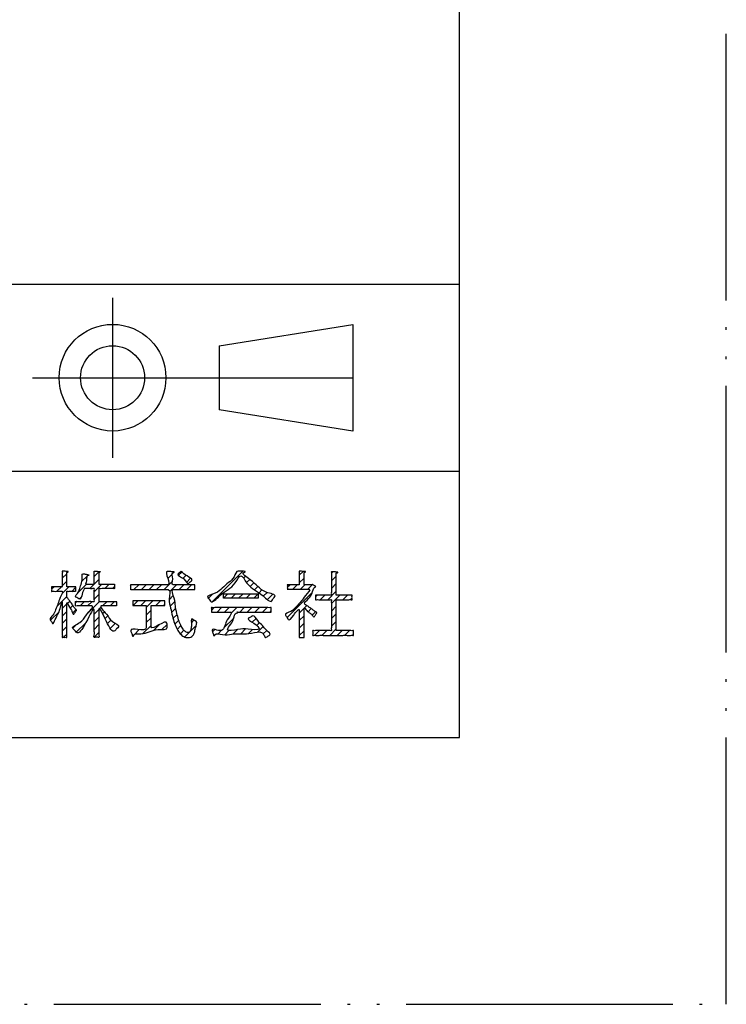
# Model space of a CAD drawing. Units: millimetres. Extents: x 0 to 210, y 0 to 297.
# Drawn here: x 184 to 210, y 0 to 37 of the extents above; entities that cross this region are included whole.
import ezdxf

# ---------------------------------------------------------------- set-up
doc = ezdxf.new("R2010")
doc.units = ezdxf.units.MM
doc.linetypes.add('DOT_CENTER', pattern=[14, 12, -1, 0, -1])
doc.linetypes.add('PHANTOM', pattern=[13, 10, -1, 0, -1, 0, -1])
doc.layers.add('1', color=7, linetype='Continuous')
doc.layers.add('_U_30EC_U_30A4_U_30E4_U_30FC_1', color=7, linetype='Continuous')
pattern_1 = [(45, (0, 0), (-0.28284271, 0), [])]

# ---------------------------------------------------------------- blocks, each defined once
blk = doc.blocks.new('開示A4')
at = {"layer": '1', "linetype": 'Continuous'}
h = blk.add_hatch(dxfattribs=at)
h.set_pattern_fill('CUSTOM9', color=2, scale=0.1, angle=45, pattern_type=2)
h.set_pattern_definition(pattern_1)
edge = h.paths.add_edge_path()
edge.add_spline(control_points=[(185.287, 15.269), (185.309, 15.241), (185.36, 15.176), (185.435, 15.069), (185.525, 14.954), (185.571, 14.854), (185.666, 14.784), (185.62, 14.738), (185.595, 14.697), (185.565, 14.661), (185.519, 14.586), (185.471, 14.808), (185.397, 14.845), (185.284, 15.116), (185.289, 15.001), (185.287, 14.928), (185.288, 14.806), (185.287, 14.659), (185.288, 14.493), (185.287, 14.322), (185.288, 14.156), (185.286, 14.009), (185.291, 13.885), (185.28, 13.817), (185.296, 13.755), (185.246, 13.767), (185.202, 13.759), (185.158, 13.768), (185.109, 13.755), (185.122, 13.81), (185.113, 13.869), (185.118, 13.979), (185.116, 14.11), (185.116, 14.262), (185.116, 14.422), (185.116, 14.582), (185.116, 14.734), (185.116, 14.866), (185.116, 14.973), (185.116, 15.038), (185.118, 15.166), (185.032, 14.791), (184.956, 14.639), (184.866, 14.478), (184.764, 14.205), (184.719, 14.367), (184.61, 14.456), (184.8, 14.605), (184.857, 14.797), (184.972, 15.029), (184.994, 15.218), (185.177, 15.495), (185.054, 15.487), (184.993, 15.489), (184.908, 15.489), (184.82, 15.485), (184.766, 15.494), (184.71, 15.48), (184.722, 15.529), (184.714, 15.573), (184.723, 15.615), (184.71, 15.663), (184.756, 15.653), (184.801, 15.659), (184.878, 15.656), (184.956, 15.658), (185.032, 15.655), (185.078, 15.661), (185.123, 15.651), (185.111, 15.702), (185.119, 15.755), (185.115, 15.849), (185.116, 15.951), (185.117, 16.054), (185.113, 16.147), (185.122, 16.2), (185.109, 16.252), (185.154, 16.239), (185.196, 16.241), (185.26, 16.236), (185.299, 16.228), (185.348, 16.235), (185.323, 16.196), (185.282, 16.206), (185.291, 16.155), (185.286, 16.104), (185.288, 16.02), (185.287, 15.926), (185.288, 15.832), (185.285, 15.747), (185.292, 15.697), (185.281, 15.65), (185.33, 15.662), (185.379, 15.654), (185.457, 15.657), (185.535, 15.659), (185.585, 15.652), (185.634, 15.664), (185.622, 15.615), (185.631, 15.572), (185.622, 15.53), (185.634, 15.481), (185.585, 15.493), (185.535, 15.486), (185.457, 15.488), (185.379, 15.491), (185.33, 15.483), (185.281, 15.495), (185.292, 15.451), (185.286, 15.409), (185.288, 15.349), (185.287, 15.302), (185.287, 15.277), (185.287, 15.269)], knot_values=[0, 0, 0, 0, 0.105471, 0.24661, 0.396591, 0.528553, 0.615625, 0.643143, 0.703685, 0.764227, 0.791746, 0.92874, 1.106573, 1.287545, 1.317578, 1.399928, 1.522968, 1.675073, 1.844617, 2.019973, 2.189517, 2.341621, 2.464662, 2.547011, 2.577045, 2.603798, 2.662655, 2.721512, 2.748265, 2.774215, 2.845959, 2.954339, 3.090194, 3.244368, 3.4077, 3.571032, 3.725205, 3.861061, 3.96944, 4.041184, 4.067134, 4.311887, 4.547897, 4.764747, 4.95275, 5.045773, 5.137862, 5.330543, 5.553448, 5.795084, 6.043293, 6.285762, 6.313903, 6.384256, 6.475715, 6.567174, 6.637527, 6.665668, 6.692019, 6.749991, 6.807963, 6.834313, 6.856393, 6.913335, 6.991195, 7.076027, 7.153887, 7.210829, 7.232908, 7.258199, 7.324876, 7.419142, 7.527204, 7.635266, 7.729533, 7.796209, 7.8215, 7.844653, 7.899863, 7.965759, 8.020969, 8.044122, 8.069357, 8.109134, 8.132238, 8.193148, 8.279262, 8.377978, 8.476693, 8.562807, 8.623717, 8.646821, 8.671989, 8.734909, 8.816706, 8.898502, 8.961423, 8.986591, 9.012942, 9.070913, 9.128885, 9.155236, 9.180404, 9.243325, 9.325121, 9.406918, 9.469838, 9.495006, 9.517811, 9.572192, 9.637098, 9.691479, 9.714284, 9.714284, 9.714284, 9.714284], degree=3, periodic=0)
h = blk.add_hatch(dxfattribs=at)
h.set_pattern_fill('CUSTOM1', color=2, scale=0.1, angle=45, pattern_type=2)
h.set_pattern_definition(pattern_1)
edge = h.paths.add_edge_path()
edge.add_spline(control_points=[(185.938, 15.59), (185.911, 15.531), (185.86, 15.417), (185.813, 15.144), (185.704, 15.244), (185.551, 15.271), (185.769, 15.485), (185.784, 15.703), (185.891, 15.885), (185.831, 16.169), (185.933, 16.141), (185.978, 16.132), (186.038, 16.121), (186.076, 16.108), (186.125, 16.108), (186.093, 16.073), (186.017, 16.084), (186.043, 15.899), (186.006, 15.807), (185.986, 15.758)], knot_values=[0, 0, 0, 0, 0.221108, 0.427322, 0.508017, 0.591484, 0.814327, 1.054651, 1.295453, 1.518109, 1.540864, 1.595126, 1.659891, 1.714153, 1.736908, 1.764951, 1.801562, 1.953914, 2.126104, 2.126104, 2.126104, 2.126104], degree=3, periodic=0)
edge.add_spline(control_points=[(185.986, 15.758), (185.994, 15.758), (186.022, 15.758), (186.077, 15.758), (186.148, 15.759), (186.224, 15.756), (186.271, 15.763), (186.32, 15.752), (186.306, 15.805), (186.315, 15.86), (186.311, 15.954), (186.313, 16.05), (186.309, 16.144), (186.318, 16.198), (186.305, 16.252), (186.351, 16.238), (186.394, 16.241), (186.461, 16.236), (186.501, 16.228), (186.553, 16.235), (186.525, 16.193), (186.48, 16.203), (186.494, 16.138), (186.486, 16.074), (186.49, 15.975), (186.485, 15.876), (186.495, 15.813), (186.48, 15.75), (186.545, 15.765), (186.612, 15.755), (186.724, 15.76), (186.839, 15.757), (186.952, 15.762), (187.018, 15.751), (187.082, 15.767), (187.07, 15.718), (187.078, 15.674), (187.07, 15.631), (187.082, 15.581), (187.018, 15.597), (186.952, 15.586), (186.839, 15.591), (186.724, 15.588), (186.611, 15.594), (186.546, 15.583), (186.482, 15.599), (186.494, 15.544), (186.486, 15.489), (186.489, 15.396), (186.489, 15.302), (186.486, 15.21), (186.494, 15.154), (186.482, 15.101), (186.539, 15.115), (186.599, 15.105), (186.705, 15.109), (186.82, 15.108), (186.936, 15.107), (187.041, 15.112), (187.102, 15.102), (187.159, 15.116), (187.148, 15.067), (187.154, 15.026), (187.152, 14.977), (187.152, 14.949), (187.152, 14.94)], knot_values=[0, 0, 0, 0, 0.024173, 0.084606, 0.163169, 0.241731, 0.302164, 0.326337, 0.353312, 0.422878, 0.518, 0.62164, 0.716761, 0.786328, 0.813303, 0.837294, 0.894505, 0.96279, 1.020001, 1.043992, 1.071934, 1.113122, 1.145225, 1.225484, 1.32982, 1.434156, 1.514415, 1.546518, 1.578975, 1.662679, 1.777131, 1.901833, 2.016286, 2.09999, 2.132447, 2.158782, 2.216721, 2.274659, 2.300995, 2.333452, 2.417156, 2.531608, 2.65631, 2.770763, 2.854467, 2.886924, 2.913598, 2.98239, 3.076452, 3.178937, 3.272999, 3.341791, 3.368465, 3.396976, 3.472141, 3.578408, 3.700227, 3.822046, 3.928313, 4.003478, 4.031988, 4.058324, 4.116263, 4.174201, 4.200537, 4.200537, 4.200537, 4.200537], degree=3, periodic=0)
edge.add_spline(control_points=[(187.152, 14.94), (187.132, 14.94), (187.065, 14.94), (186.941, 14.939), (186.786, 14.941), (186.67, 14.937), (186.455, 14.952), (186.852, 14.592), (186.895, 14.375), (187.319, 14.193), (187.144, 14.09), (187.019, 13.878), (186.767, 14.348), (186.48, 14.995), (186.491, 14.688), (186.488, 14.523), (186.486, 14.289), (186.498, 14.045), (186.469, 13.899), (186.511, 13.751), (186.424, 13.767), (186.377, 13.767), (186.29, 13.751), (186.331, 13.895), (186.303, 14.039), (186.315, 14.277), (186.312, 14.505), (186.31, 14.667), (186.321, 14.982), (186.013, 14.292), (185.706, 13.815), (185.585, 14.037), (185.407, 14.15), (185.885, 14.325), (185.935, 14.561), (186.358, 14.953), (186.128, 14.937), (186.005, 14.943), (185.833, 14.933), (185.721, 14.954), (185.603, 14.921), (185.618, 15.002), (185.618, 15.046), (185.603, 15.13), (185.737, 15.091), (185.862, 15.117), (186.063, 15.101), (186.192, 15.122), (186.333, 15.089), (186.298, 15.227), (186.322, 15.35), (186.297, 15.47), (186.333, 15.605), (186.221, 15.581), (186.128, 15.593), (186.019, 15.59), (185.957, 15.59), (185.938, 15.59)], knot_values=[0, 0, 0, 0, 0.059825, 0.202485, 0.372756, 0.515415, 0.57524, 0.933233, 1.290452, 1.602077, 1.699932, 1.79936, 2.27012, 2.804662, 2.882342, 3.076543, 3.329004, 3.581466, 3.775666, 3.853347, 3.899121, 3.984129, 4.029903, 4.105797, 4.295533, 4.542189, 4.788846, 4.978581, 5.054476, 5.621735, 6.130867, 6.22525, 6.318913, 6.66358, 7.047499, 7.435231, 7.498944, 7.650875, 7.832213, 7.984144, 8.047857, 8.091555, 8.172708, 8.216405, 8.289022, 8.462184, 8.668862, 8.842024, 8.914641, 8.989882, 9.155412, 9.320941, 9.396182, 9.454709, 9.583468, 9.712226, 9.770753, 9.770753, 9.770753, 9.770753], degree=3, periodic=0)
h = blk.add_hatch(dxfattribs=at)
h.set_pattern_fill('CUSTOM5', color=2, scale=0.1, angle=45, pattern_type=2)
h.set_pattern_definition(pattern_1)
edge = h.paths.add_edge_path()
edge.add_spline(control_points=[(191.974, 16.235), (191.968, 16.225), (191.955, 16.204), (191.795, 16.171), (192.232, 15.882), (192.435, 15.68), (192.682, 15.437), (193.183, 15.36), (193.013, 15.219), (192.938, 15.017), (192.613, 15.37), (192.328, 15.532), (192.034, 15.737), (191.808, 16.218), (191.599, 15.753), (191.321, 15.544), (191.037, 15.374), (190.708, 15.001), (190.628, 15.197), (190.476, 15.325), (190.908, 15.405), (191.096, 15.6), (191.347, 15.816), (191.571, 15.982), (191.626, 16.261), (191.749, 16.247), (191.806, 16.245), (191.876, 16.24), (191.933, 16.237), (191.964, 16.235), (191.974, 16.235)], knot_values=[0, 0, 0, 0, 0.033523, 0.071322, 0.427887, 0.811687, 1.19819, 1.56138, 1.659983, 1.759316, 2.13272, 2.525233, 2.910815, 3.265244, 3.592607, 3.964386, 4.359942, 4.758154, 4.843847, 4.93665, 5.256617, 5.581707, 5.899719, 6.198363, 6.466301, 6.493895, 6.559697, 6.638235, 6.704036, 6.731631, 6.731631, 6.731631, 6.731631], degree=3, periodic=0)
h = blk.add_hatch(dxfattribs=at)
h.set_pattern_fill('CUSTOM3', color=2, scale=0.1, angle=45, pattern_type=2)
h.set_pattern_definition(pattern_1)
edge = h.paths.add_edge_path()
edge.add_spline(control_points=[(194.617, 15.67), (194.613, 15.665), (194.606, 15.652), (194.513, 15.616), (194.489, 15.401), (194.386, 15.222), (194.122, 15.036), (194.285, 14.96), (194.361, 14.899), (194.449, 14.835), (194.539, 14.775), (194.588, 14.721), (194.675, 14.693), (194.641, 14.657), (194.621, 14.626), (194.592, 14.585), (194.569, 14.555), (194.538, 14.502), (194.473, 14.627), (194.38, 14.682), (194.295, 14.739), (194.172, 14.897), (194.176, 14.82), (194.175, 14.774), (194.176, 14.696), (194.176, 14.599), (194.176, 14.487), (194.176, 14.365), (194.176, 14.241), (194.176, 14.12), (194.176, 14.007), (194.175, 13.911), (194.178, 13.831), (194.172, 13.788), (194.181, 13.75), (194.145, 13.758), (194.112, 13.753), (194.06, 13.754), (194.027, 13.758), (193.991, 13.75), (194.001, 13.791), (193.994, 13.838), (193.997, 13.924), (193.996, 14.026), (193.996, 14.145), (193.996, 14.27), (193.996, 14.395), (193.996, 14.513), (193.996, 14.616), (193.997, 14.699), (193.996, 14.751), (193.999, 14.879), (193.783, 14.58), (193.602, 14.353), (193.549, 14.494), (193.52, 14.543), (193.42, 14.646), (193.741, 14.727), (193.869, 14.911), (194.091, 15.119), (194.177, 15.293), (194.455, 15.57), (194.335, 15.565), (194.286, 15.566), (194.21, 15.566), (194.117, 15.566), (194.012, 15.566), (193.903, 15.566), (193.798, 15.566), (193.706, 15.567), (193.627, 15.563), (193.584, 15.57), (193.545, 15.561), (193.553, 15.594), (193.549, 15.625), (193.549, 15.672), (193.553, 15.703), (193.545, 15.737), (193.583, 15.727), (193.624, 15.734), (193.695, 15.731), (193.773, 15.732), (193.851, 15.732), (193.922, 15.73), (193.962, 15.736), (194.001, 15.727), (193.993, 15.763), (193.998, 15.801), (193.996, 15.869), (193.997, 15.946), (193.996, 16.028), (193.997, 16.105), (193.994, 16.173), (194, 16.211), (193.992, 16.248), (194.026, 16.238), (194.059, 16.241), (194.113, 16.235), (194.166, 16.234), (194.2, 16.228), (194.239, 16.233), (194.212, 16.193), (194.171, 16.204), (194.178, 16.159), (194.174, 16.114), (194.176, 16.042), (194.175, 15.962), (194.177, 15.882), (194.173, 15.808), (194.18, 15.767), (194.17, 15.728), (194.203, 15.735), (194.236, 15.73), (194.292, 15.732), (194.349, 15.732), (194.402, 15.731), (194.44, 15.733), (194.462, 15.73), (194.475, 15.736), (194.486, 15.738), (194.499, 15.745), (194.515, 15.729), (194.541, 15.717), (194.573, 15.696), (194.599, 15.681), (194.613, 15.673), (194.617, 15.67)], knot_values=[0, 0, 0, 0, 0.019558, 0.042649, 0.286361, 0.534495, 0.784224, 0.873732, 0.980383, 1.092842, 1.199761, 1.289789, 1.351574, 1.370727, 1.416401, 1.470915, 1.516589, 1.535742, 1.634217, 1.760283, 1.897967, 2.031216, 2.04969, 2.101116, 2.179503, 2.278859, 2.393194, 2.516517, 2.642835, 2.766157, 2.880492, 2.979849, 3.058236, 3.109661, 3.128135, 3.146784, 3.191254, 3.244332, 3.288803, 3.307452, 3.327718, 3.383748, 3.468389, 3.574488, 3.694893, 3.82245, 3.950007, 4.070412, 4.176511, 4.261152, 4.317182, 4.337448, 4.620011, 4.885097, 4.945373, 5.014108, 5.070482, 5.319247, 5.584812, 5.859001, 6.133747, 6.401732, 6.420737, 6.472846, 6.550703, 6.646951, 6.754234, 6.865196, 6.972479, 7.068728, 7.146585, 7.198694, 7.217698, 7.23495, 7.27609, 7.325192, 7.366331, 7.383583, 7.402779, 7.453386, 7.524935, 7.606953, 7.688972, 7.76052, 7.811128, 7.830323, 7.847844, 7.894799, 7.962779, 8.043374, 8.128174, 8.208769, 8.276749, 8.323704, 8.341225, 8.358498, 8.401679, 8.457815, 8.513951, 8.557133, 8.574405, 8.602341, 8.643456, 8.663225, 8.715345, 8.789032, 8.873502, 8.957972, 9.031659, 9.083779, 9.103548, 9.11955, 9.160818, 9.217244, 9.278724, 9.335151, 9.376419, 9.39242, 9.401196, 9.417494, 9.42627, 9.440875, 9.475702, 9.517271, 9.552098, 9.566703, 9.566703, 9.566703, 9.566703], degree=3, periodic=0)
h = blk.add_hatch(dxfattribs=at)
h.set_pattern_fill('CUSTOM8', color=2, scale=0.1, angle=45, pattern_type=2)
h.set_pattern_definition(pattern_1)
edge = h.paths.add_edge_path()
edge.add_spline(control_points=[(190.082, 15.552), (190.07, 15.552), (190.028, 15.552), (189.943, 15.552), (189.821, 15.552), (189.679, 15.553), (189.538, 15.552), (189.414, 15.553), (189.332, 15.551), (189.173, 15.56), (189.35, 15.198), (189.338, 14.952), (189.406, 14.669), (189.469, 14.433), (189.545, 14.233), (189.63, 14.077), (189.724, 13.977), (189.828, 13.925), (189.913, 13.976), (189.935, 14.091), (189.975, 14.219), (189.92, 14.536), (190.045, 14.39), (190.202, 14.358), (190.095, 14.124), (190.081, 13.96), (190.023, 13.831), (189.934, 13.76), (189.81, 13.744), (189.663, 13.78), (189.524, 13.9), (189.41, 14.074), (189.315, 14.299), (189.232, 14.564), (189.181, 14.882), (189.077, 15.155), (189.204, 15.56), (189.036, 15.551), (188.951, 15.553), (188.819, 15.552), (188.656, 15.553), (188.473, 15.552), (188.285, 15.553), (188.101, 15.552), (187.94, 15.554), (187.803, 15.548), (187.729, 15.56), (187.661, 15.543), (187.673, 15.595), (187.666, 15.641), (187.673, 15.686), (187.661, 15.738), (187.728, 15.721), (187.802, 15.733), (187.938, 15.727), (188.097, 15.73), (188.279, 15.729), (188.466, 15.729), (188.647, 15.729), (188.808, 15.729), (188.939, 15.728), (189.023, 15.731), (189.156, 15.722), (189.065, 15.978), (188.979, 16.242), (189.099, 16.229), (189.151, 16.227), (189.221, 16.225), (189.267, 16.216), (189.322, 16.225), (189.296, 16.177), (189.183, 16.183), (189.316, 15.954), (189.194, 15.722), (189.322, 15.731), (189.405, 15.728), (189.531, 15.729), (189.674, 15.729), (189.816, 15.727), (189.946, 15.733), (190.019, 15.721), (190.089, 15.739), (190.078, 15.686), (190.083, 15.642), (190.082, 15.591), (190.082, 15.562), (190.082, 15.552)], knot_values=[0, 0, 0, 0, 0.034599, 0.125813, 0.254772, 0.402603, 0.550434, 0.679393, 0.770608, 0.805206, 1.124852, 1.427402, 1.706357, 1.955541, 2.169486, 2.344351, 2.480568, 2.590441, 2.64919, 2.749321, 2.912633, 3.147746, 3.244827, 3.33849, 3.583815, 3.761424, 3.886956, 3.985855, 4.091766, 4.250186, 4.422734, 4.628286, 4.872093, 5.15255, 5.464967, 5.803201, 6.160363, 6.193449, 6.28417, 6.419718, 6.587285, 6.774063, 6.967246, 7.154024, 7.321591, 7.457139, 7.54786, 7.580946, 7.608533, 7.669224, 7.729916, 7.757503, 7.790278, 7.880146, 8.01442, 8.180412, 8.365435, 8.556801, 8.741824, 8.907816, 9.042089, 9.131958, 9.164733, 9.415425, 9.667986, 9.69417, 9.756608, 9.83113, 9.893568, 9.919752, 9.950968, 9.996422, 10.22088, 10.443419, 10.47848, 10.570913, 10.701595, 10.851402, 11.001208, 11.13189, 11.224324, 11.259385, 11.286972, 11.347663, 11.408354, 11.435941, 11.435941, 11.435941, 11.435941], degree=3, periodic=0)
h = blk.add_hatch(dxfattribs=at)
h.set_pattern_fill('CUSTOM6', color=2, scale=0.1, angle=45, pattern_type=2)
h.set_pattern_definition(pattern_1)
edge = h.paths.add_edge_path()
edge.add_spline(control_points=[(189.568, 16.229), (189.63, 16.177), (189.745, 16.079), (190.04, 15.929), (189.903, 15.843), (189.804, 15.711), (189.713, 16.016), (189.364, 16.08), (189.512, 16.179), (189.549, 16.213), (189.568, 16.229)], knot_values=[0, 0, 0, 0, 0.278554, 0.521562, 0.607692, 0.693821, 0.940502, 1.221691, 1.300472, 1.379252, 1.379252, 1.379252, 1.379252], degree=3, periodic=0)
h = blk.add_hatch(dxfattribs=at)
h.set_pattern_fill('CUSTOM2', color=2, scale=0.1, angle=45, pattern_type=2)
h.set_pattern_definition(pattern_1)
edge = h.paths.add_edge_path()
edge.add_spline(control_points=[(195.382, 14.014), (195.391, 14.014), (195.425, 14.014), (195.493, 14.014), (195.592, 14.014), (195.706, 14.014), (195.819, 14.013), (195.921, 14.017), (195.981, 14.008), (196.037, 14.022), (196.025, 13.971), (196.033, 13.926), (196.025, 13.881), (196.037, 13.829), (195.975, 13.844), (195.906, 13.834), (195.778, 13.839), (195.626, 13.837), (195.45, 13.838), (195.264, 13.837), (195.079, 13.838), (194.903, 13.837), (194.751, 13.839), (194.623, 13.834), (194.554, 13.844), (194.492, 13.829), (194.504, 13.881), (194.496, 13.926), (194.504, 13.971), (194.492, 14.022), (194.553, 14.007), (194.616, 14.018), (194.728, 14.013), (194.85, 14.014), (194.972, 14.015), (195.083, 14.011), (195.148, 14.02), (195.209, 14.006), (195.193, 14.072), (195.204, 14.144), (195.199, 14.275), (195.201, 14.426), (195.2, 14.593), (195.201, 14.761), (195.199, 14.912), (195.204, 15.042), (195.193, 15.115), (195.209, 15.182), (195.143, 15.166), (195.076, 15.176), (194.962, 15.171), (194.845, 15.174), (194.731, 15.169), (194.664, 15.18), (194.599, 15.163), (194.611, 15.215), (194.603, 15.26), (194.611, 15.304), (194.599, 15.356), (194.664, 15.339), (194.731, 15.35), (194.845, 15.345), (194.962, 15.348), (195.076, 15.343), (195.143, 15.353), (195.208, 15.337), (195.194, 15.399), (195.204, 15.466), (195.199, 15.582), (195.201, 15.714), (195.2, 15.856), (195.202, 15.988), (195.196, 16.105), (195.207, 16.169), (195.192, 16.231), (195.241, 16.217), (195.285, 16.22), (195.354, 16.215), (195.396, 16.206), (195.449, 16.214), (195.421, 16.171), (195.375, 16.183), (195.387, 16.122), (195.38, 16.058), (195.383, 15.949), (195.382, 15.825), (195.382, 15.692), (195.383, 15.568), (195.379, 15.459), (195.388, 15.396), (195.375, 15.337), (195.439, 15.354), (195.506, 15.343), (195.62, 15.348), (195.736, 15.345), (195.85, 15.35), (195.916, 15.339), (195.981, 15.355), (195.969, 15.304), (195.977, 15.26), (195.969, 15.215), (195.981, 15.164), (195.916, 15.18), (195.85, 15.169), (195.736, 15.174), (195.62, 15.171), (195.506, 15.176), (195.439, 15.166), (195.373, 15.181), (195.389, 15.115), (195.378, 15.042), (195.384, 14.912), (195.382, 14.761), (195.382, 14.593), (195.382, 14.427), (195.382, 14.274), (195.382, 14.148), (195.382, 14.065), (195.382, 14.025), (195.382, 14.014)], knot_values=[0, 0, 0, 0, 0.027819, 0.101159, 0.204847, 0.323709, 0.442571, 0.546259, 0.619599, 0.647418, 0.675006, 0.7357, 0.796395, 0.823983, 0.854093, 0.93734, 1.063095, 1.220731, 1.399622, 1.58914, 1.778658, 1.957549, 2.115186, 2.240941, 2.324187, 2.354298, 2.381886, 2.44258, 2.503275, 2.530863, 2.560984, 2.640394, 2.752663, 2.881362, 3.01006, 3.122329, 3.201739, 3.23186, 3.264298, 3.352344, 3.482095, 3.639651, 3.811108, 3.982565, 4.140121, 4.269872, 4.357918, 4.390356, 4.423256, 4.508105, 4.624122, 4.750528, 4.866545, 4.951393, 4.984294, 5.011451, 5.071196, 5.130942, 5.158099, 5.190999, 5.275847, 5.391864, 5.518271, 5.634288, 5.719136, 5.752037, 5.782131, 5.862784, 5.97955, 6.117984, 6.263641, 6.402075, 6.518842, 6.599495, 6.629589, 6.654403, 6.713575, 6.7842, 6.843372, 6.868186, 6.896246, 6.939586, 6.967847, 7.043584, 7.153234, 7.283232, 7.420012, 7.550009, 7.659659, 7.735397, 7.763657, 7.79641, 7.880876, 7.996371, 8.122208, 8.237703, 8.32217, 8.354922, 8.382079, 8.441824, 8.50157, 8.528727, 8.561479, 8.645945, 8.76144, 8.887278, 9.002772, 9.087239, 9.119991, 9.152429, 9.240475, 9.370226, 9.527781, 9.699239, 9.870696, 10.028252, 10.158003, 10.246049, 10.278487, 10.278487, 10.278487, 10.278487], degree=3, periodic=0)
h = blk.add_hatch(dxfattribs=at)
h.set_pattern_fill('CUSTOM0', color=2, scale=0.1, angle=45, pattern_type=2)
h.set_pattern_definition(pattern_1)
h.paths.add_polyline_path([(192.458, 15.397), (192.458, 15.229), (191.16, 15.229), (191.16, 15.397)])
h = blk.add_hatch(dxfattribs=at)
h.set_pattern_fill('CUSTOM7', color=2, scale=0.1, angle=45, pattern_type=2)
h.set_pattern_definition(pattern_1)
edge = h.paths.add_edge_path()
edge.add_spline(control_points=[(188.442, 14.958), (188.442, 14.947), (188.442, 14.906), (188.442, 14.821), (188.442, 14.7), (188.442, 14.56), (188.442, 14.42), (188.441, 14.297), (188.443, 14.216), (188.435, 14.063), (188.743, 14.226), (189.035, 14.395), (189.041, 14.26), (189.046, 14.216), (189.048, 14.172), (189.067, 14.023), (188.658, 14.087), (188.379, 13.973), (188.102, 13.874), (187.81, 13.916), (187.787, 13.813), (187.754, 13.787), (187.748, 13.835), (187.728, 13.872), (187.71, 13.93), (187.694, 13.974), (187.648, 14.088), (187.989, 14.056), (188.268, 14.022), (188.262, 14.169), (188.263, 14.24), (188.262, 14.347), (188.263, 14.474), (188.263, 14.608), (188.261, 14.734), (188.266, 14.845), (188.256, 14.908), (188.27, 14.966), (188.215, 14.953), (188.158, 14.961), (188.062, 14.957), (187.963, 14.96), (187.867, 14.956), (187.81, 14.964), (187.755, 14.951), (187.767, 15), (187.759, 15.044), (187.767, 15.088), (187.755, 15.139), (187.823, 15.122), (187.897, 15.134), (188.033, 15.128), (188.188, 15.13), (188.362, 15.129), (188.535, 15.13), (188.691, 15.128), (188.826, 15.134), (188.9, 15.122), (188.968, 15.139), (188.957, 15.088), (188.964, 15.044), (188.956, 15), (188.968, 14.951), (188.911, 14.965), (188.852, 14.955), (188.753, 14.96), (188.649, 14.958), (188.554, 14.959), (188.486, 14.958), (188.451, 14.958), (188.442, 14.958)], knot_values=[0, 0, 0, 0, 0.034255, 0.124562, 0.252239, 0.398599, 0.54496, 0.672636, 0.762944, 0.797198, 1.101724, 1.408591, 1.433332, 1.487763, 1.542194, 1.566935, 1.923524, 2.271756, 2.59058, 2.858943, 2.88912, 2.918306, 2.941367, 2.996358, 3.061992, 3.116983, 3.140044, 3.411273, 3.732442, 3.761068, 3.837787, 3.948859, 4.080541, 4.219094, 4.350776, 4.461847, 4.538567, 4.567193, 4.594908, 4.666381, 4.764111, 4.870593, 4.968322, 5.039796, 5.06751, 5.094264, 5.153121, 5.211978, 5.238731, 5.272291, 5.363381, 5.497618, 5.660622, 5.838007, 6.015393, 6.178396, 6.312634, 6.403724, 6.437284, 6.464037, 6.522894, 6.581751, 6.608504, 6.637254, 6.711398, 6.812778, 6.923237, 7.024618, 7.098761, 7.127511, 7.127511, 7.127511, 7.127511], degree=3, periodic=0)
h = blk.add_hatch(dxfattribs=at)
h.set_pattern_fill('CUSTOM4', color=2, scale=0.1, angle=45, pattern_type=2)
h.set_pattern_definition(pattern_1)
edge = h.paths.add_edge_path()
edge.add_spline(control_points=[(190.703, 14.707), (190.703, 14.716), (190.703, 14.744), (190.701, 14.794), (190.707, 14.837), (190.696, 14.887), (190.763, 14.87), (190.839, 14.883), (190.983, 14.876), (191.157, 14.879), (191.364, 14.878), (191.589, 14.878), (191.825, 14.878), (192.061, 14.878), (192.286, 14.878), (192.493, 14.879), (192.667, 14.876), (192.811, 14.883), (192.887, 14.87), (192.955, 14.887), (192.943, 14.837), (192.951, 14.793), (192.943, 14.749), (192.955, 14.699), (192.893, 14.714), (192.826, 14.703), (192.701, 14.709), (192.555, 14.706), (192.389, 14.707), (192.219, 14.707), (192.052, 14.707), (191.909, 14.706), (191.777, 14.709), (191.724, 14.704), (191.649, 14.71), (191.677, 14.701), (191.703, 14.697), (191.663, 14.667), (191.571, 14.677), (191.544, 14.43), (191.448, 14.275), (191.192, 13.945), (191.763, 14.084), (192.017, 14.083), (192.628, 13.998), (192.334, 14.297), (192.013, 14.443), (192.131, 14.5), (192.172, 14.524), (192.216, 14.546), (192.317, 14.609), (192.433, 14.351), (192.633, 14.216), (192.727, 14.038), (192.956, 13.88), (192.86, 13.829), (192.817, 13.799), (192.772, 13.775), (192.712, 13.726), (192.679, 13.86), (192.558, 14.016), (192.197, 13.886), (191.839, 13.902), (191.457, 13.893), (191.17, 13.829), (190.859, 13.942), (190.827, 13.831), (190.79, 13.812), (190.787, 13.859), (190.768, 13.898), (190.751, 13.958), (190.738, 14.002), (190.704, 14.091), (190.948, 14.022), (191.144, 14), (191.24, 14.282), (191.295, 14.444), (191.516, 14.714), (191.385, 14.705), (191.311, 14.708), (191.198, 14.707), (191.069, 14.707), (190.94, 14.707), (190.829, 14.707), (190.751, 14.707), (190.713, 14.707), (190.703, 14.707)], knot_values=[0, 0, 0, 0, 0.026753, 0.08561, 0.144467, 0.171221, 0.203942, 0.29556, 0.43626, 0.616225, 0.825639, 1.054686, 1.293548, 1.532411, 1.761458, 1.970872, 2.150837, 2.291537, 2.383155, 2.415876, 2.44263, 2.501487, 2.560344, 2.587097, 2.617068, 2.699247, 2.822033, 2.973822, 3.143015, 3.318008, 3.4872, 3.63899, 3.761775, 3.843954, 3.873926, 3.890813, 3.9077, 3.937961, 3.980984, 4.199086, 4.439444, 4.677588, 5.050698, 5.448212, 5.855291, 6.138575, 6.417435, 6.444551, 6.504208, 6.563864, 6.590981, 6.848609, 7.109612, 7.352911, 7.55783, 7.587519, 7.652834, 7.718149, 7.747838, 7.85488, 7.976511, 8.369488, 8.757515, 9.126072, 9.460639, 9.746696, 9.77757, 9.80705, 9.830377, 9.886003, 9.952396, 10.008022, 10.031349, 10.21357, 10.422035, 10.661546, 10.916938, 11.158329, 11.189827, 11.272866, 11.390267, 11.524848, 11.659429, 11.776829, 11.859868, 11.891366, 11.891366, 11.891366, 11.891366], degree=3, periodic=0)
at = {"layer": '1', "color": 4, "linetype": 'PHANTOM'}
for p, q in [((210, 0), (210, 297)), ((0, 0), (210, 0))]:
    blk.add_line(p, q, dxfattribs=at)
at = {"layer": '1', "color": 7, "linetype": 'Continuous'}
for p, q in [((200, 10), (200, 148.5)), ((200, 27), (25, 27)), ((191, 24.7), (196, 25.5)), ((196, 25.5), (196, 21.5)), ((191, 24.7), (191, 22.3)), ((196, 21.5), (191, 22.3)), ((105, 10), (200, 10))]:
    blk.add_line(p, q, dxfattribs=at)
at = {"layer": '1', "color": 2, "linetype": 'DOT_CENTER'}
for p, q in [((187, 26.5), (187, 20.5)), ((184, 23.5), (197, 23.5))]:
    blk.add_line(p, q, dxfattribs=at)
at = {"layer": '1', "color": 2, "linetype": 'Continuous'}
blk.add_line((166, 20), (200, 20), dxfattribs=at)
at = {"layer": '1', "color": 7, "linetype": 'Continuous'}
for radius in [2, 1.2]:
    blk.add_circle((187, 23.5), radius, dxfattribs=at)
at = {"layer": '_U_30EC_U_30A4_U_30E4_U_30FC_1', "color": 2, "linetype": 'Continuous'}
blk.add_lwpolyline([(192.458, 15.397), (192.458, 15.229), (191.16, 15.229), (191.16, 15.397), (192.458, 15.397)], close=True, dxfattribs=at)
for points, knots in [([(185.287, 15.269), (185.309, 15.241), (185.36, 15.176), (185.435, 15.069), (185.525, 14.954), (185.571, 14.854), (185.666, 14.784), (185.62, 14.738), (185.595, 14.697), (185.565, 14.661), (185.519, 14.586), (185.471, 14.808), (185.397, 14.845), (185.284, 15.116), (185.289, 15.001), (185.287, 14.928), (185.288, 14.806), (185.287, 14.659), (185.288, 14.493), (185.287, 14.322), (185.288, 14.156), (185.286, 14.009), (185.291, 13.885), (185.28, 13.817), (185.296, 13.755), (185.246, 13.767), (185.202, 13.759), (185.158, 13.768), (185.109, 13.755), (185.122, 13.81), (185.113, 13.869), (185.118, 13.979), (185.116, 14.11), (185.116, 14.262), (185.116, 14.422), (185.116, 14.582), (185.116, 14.734), (185.116, 14.866), (185.116, 14.973), (185.116, 15.038), (185.118, 15.166), (185.032, 14.791), (184.956, 14.639), (184.866, 14.478), (184.764, 14.205), (184.719, 14.367), (184.61, 14.456), (184.8, 14.605), (184.857, 14.797), (184.972, 15.029), (184.994, 15.218), (185.177, 15.495), (185.054, 15.487), (184.993, 15.489), (184.908, 15.489), (184.82, 15.485), (184.766, 15.494), (184.71, 15.48), (184.722, 15.529), (184.714, 15.573), (184.723, 15.615), (184.71, 15.663), (184.756, 15.653), (184.801, 15.659), (184.878, 15.656), (184.956, 15.658), (185.032, 15.655), (185.078, 15.661), (185.123, 15.651), (185.111, 15.702), (185.119, 15.755), (185.115, 15.849), (185.116, 15.951), (185.117, 16.054), (185.113, 16.147), (185.122, 16.2), (185.109, 16.252), (185.154, 16.239), (185.196, 16.241), (185.26, 16.236), (185.299, 16.228), (185.348, 16.235), (185.323, 16.196), (185.282, 16.206), (185.291, 16.155), (185.286, 16.104), (185.288, 16.02), (185.287, 15.926), (185.288, 15.832), (185.285, 15.747), (185.292, 15.697), (185.281, 15.65), (185.33, 15.662), (185.379, 15.654), (185.457, 15.657), (185.535, 15.659), (185.585, 15.652), (185.634, 15.664), (185.622, 15.615), (185.631, 15.572), (185.622, 15.53), (185.634, 15.481), (185.585, 15.493), (185.535, 15.486), (185.457, 15.488), (185.379, 15.491), (185.33, 15.483), (185.281, 15.495), (185.292, 15.451), (185.286, 15.409), (185.288, 15.349), (185.287, 15.302), (185.287, 15.277), (185.287, 15.269)], [0, 0, 0, 0, 0.105471, 0.24661, 0.396591, 0.528553, 0.615625, 0.643143, 0.703685, 0.764227, 0.791746, 0.92874, 1.106573, 1.287545, 1.317578, 1.399928, 1.522968, 1.675073, 1.844617, 2.019973, 2.189517, 2.341621, 2.464662, 2.547011, 2.577045, 2.603798, 2.662655, 2.721512, 2.748265, 2.774215, 2.845959, 2.954339, 3.090194, 3.244368, 3.4077, 3.571032, 3.725205, 3.861061, 3.96944, 4.041184, 4.067134, 4.311887, 4.547897, 4.764747, 4.95275, 5.045773, 5.137862, 5.330543, 5.553448, 5.795084, 6.043293, 6.285762, 6.313903, 6.384256, 6.475715, 6.567174, 6.637527, 6.665668, 6.692019, 6.749991, 6.807963, 6.834313, 6.856393, 6.913335, 6.991195, 7.076027, 7.153887, 7.210829, 7.232908, 7.258199, 7.324876, 7.419142, 7.527204, 7.635266, 7.729533, 7.796209, 7.8215, 7.844653, 7.899863, 7.965759, 8.020969, 8.044122, 8.069357, 8.109134, 8.132238, 8.193148, 8.279262, 8.377978, 8.476693, 8.562807, 8.623717, 8.646821, 8.671989, 8.734909, 8.816706, 8.898502, 8.961423, 8.986591, 9.012942, 9.070913, 9.128885, 9.155236, 9.180404, 9.243325, 9.325121, 9.406918, 9.469838, 9.495006, 9.517811, 9.572192, 9.637098, 9.691479, 9.714284, 9.714284, 9.714284, 9.714284]), ([(185.986, 15.758), (185.994, 15.758), (186.022, 15.758), (186.077, 15.758), (186.148, 15.759), (186.224, 15.756), (186.271, 15.763), (186.32, 15.752), (186.306, 15.805), (186.315, 15.86), (186.311, 15.954), (186.313, 16.05), (186.309, 16.144), (186.318, 16.198), (186.305, 16.252), (186.351, 16.238), (186.394, 16.241), (186.461, 16.236), (186.501, 16.228), (186.553, 16.235), (186.525, 16.193), (186.48, 16.203), (186.494, 16.138), (186.486, 16.074), (186.49, 15.975), (186.485, 15.876), (186.495, 15.813), (186.48, 15.75), (186.545, 15.765), (186.612, 15.755), (186.724, 15.76), (186.839, 15.757), (186.952, 15.762), (187.018, 15.751), (187.082, 15.767), (187.07, 15.718), (187.078, 15.674), (187.07, 15.631), (187.082, 15.581), (187.018, 15.597), (186.952, 15.586), (186.839, 15.591), (186.724, 15.588), (186.611, 15.594), (186.546, 15.583), (186.482, 15.599), (186.494, 15.544), (186.486, 15.489), (186.489, 15.396), (186.489, 15.302), (186.486, 15.21), (186.494, 15.154), (186.482, 15.101), (186.539, 15.115), (186.599, 15.105), (186.705, 15.109), (186.82, 15.108), (186.936, 15.107), (187.041, 15.112), (187.102, 15.102), (187.159, 15.116), (187.148, 15.067), (187.154, 15.026), (187.152, 14.977), (187.152, 14.949), (187.152, 14.94)], [0, 0, 0, 0, 0.024173, 0.084606, 0.163169, 0.241731, 0.302164, 0.326337, 0.353312, 0.422878, 0.518, 0.62164, 0.716761, 0.786328, 0.813303, 0.837294, 0.894505, 0.96279, 1.020001, 1.043992, 1.071934, 1.113122, 1.145225, 1.225484, 1.32982, 1.434156, 1.514415, 1.546518, 1.578975, 1.662679, 1.777131, 1.901833, 2.016286, 2.09999, 2.132447, 2.158782, 2.216721, 2.274659, 2.300995, 2.333452, 2.417156, 2.531608, 2.65631, 2.770763, 2.854467, 2.886924, 2.913598, 2.98239, 3.076452, 3.178937, 3.272999, 3.341791, 3.368465, 3.396976, 3.472141, 3.578408, 3.700227, 3.822046, 3.928313, 4.003478, 4.031988, 4.058324, 4.116263, 4.174201, 4.200537, 4.200537, 4.200537, 4.200537]), ([(191.974, 16.235), (191.968, 16.225), (191.955, 16.204), (191.795, 16.171), (192.232, 15.882), (192.435, 15.68), (192.682, 15.437), (193.183, 15.36), (193.013, 15.219), (192.938, 15.017), (192.613, 15.37), (192.328, 15.532), (192.034, 15.737), (191.808, 16.218), (191.599, 15.753), (191.321, 15.544), (191.037, 15.374), (190.708, 15.001), (190.628, 15.197), (190.476, 15.325), (190.908, 15.405), (191.096, 15.6), (191.347, 15.816), (191.571, 15.982), (191.626, 16.261), (191.749, 16.247), (191.806, 16.245), (191.876, 16.24), (191.933, 16.237), (191.964, 16.235), (191.974, 16.235)], [0, 0, 0, 0, 0.033523, 0.071322, 0.427887, 0.811687, 1.19819, 1.56138, 1.659983, 1.759316, 2.13272, 2.525233, 2.910815, 3.265244, 3.592607, 3.964386, 4.359942, 4.758154, 4.843847, 4.93665, 5.256617, 5.581707, 5.899719, 6.198363, 6.466301, 6.493895, 6.559697, 6.638235, 6.704036, 6.731631, 6.731631, 6.731631, 6.731631]), ([(185.938, 15.59), (185.911, 15.531), (185.86, 15.417), (185.813, 15.144), (185.704, 15.244), (185.551, 15.271), (185.769, 15.485), (185.784, 15.703), (185.891, 15.885), (185.831, 16.169), (185.933, 16.141), (185.978, 16.132), (186.038, 16.121), (186.076, 16.108), (186.125, 16.108), (186.093, 16.073), (186.017, 16.084), (186.043, 15.899), (186.006, 15.807), (185.986, 15.758)], [0, 0, 0, 0, 0.221108, 0.427322, 0.508017, 0.591484, 0.814327, 1.054651, 1.295453, 1.518109, 1.540864, 1.595126, 1.659891, 1.714153, 1.736908, 1.764951, 1.801562, 1.953914, 2.126104, 2.126104, 2.126104, 2.126104]), ([(190.082, 15.552), (190.07, 15.552), (190.028, 15.552), (189.943, 15.552), (189.821, 15.552), (189.679, 15.553), (189.538, 15.552), (189.414, 15.553), (189.332, 15.551), (189.173, 15.56), (189.35, 15.198), (189.338, 14.952), (189.406, 14.669), (189.469, 14.433), (189.545, 14.233), (189.63, 14.077), (189.724, 13.977), (189.828, 13.925), (189.913, 13.976), (189.935, 14.091), (189.975, 14.219), (189.92, 14.536), (190.045, 14.39), (190.202, 14.358), (190.095, 14.124), (190.081, 13.96), (190.023, 13.831), (189.934, 13.76), (189.81, 13.744), (189.663, 13.78), (189.524, 13.9), (189.41, 14.074), (189.315, 14.299), (189.232, 14.564), (189.181, 14.882), (189.077, 15.155), (189.204, 15.56), (189.036, 15.551), (188.951, 15.553), (188.819, 15.552), (188.656, 15.553), (188.473, 15.552), (188.285, 15.553), (188.101, 15.552), (187.94, 15.554), (187.803, 15.548), (187.729, 15.56), (187.661, 15.543), (187.673, 15.595), (187.666, 15.641), (187.673, 15.686), (187.661, 15.738), (187.728, 15.721), (187.802, 15.733), (187.938, 15.727), (188.097, 15.73), (188.279, 15.729), (188.466, 15.729), (188.647, 15.729), (188.808, 15.729), (188.939, 15.728), (189.023, 15.731), (189.156, 15.722), (189.065, 15.978), (188.979, 16.242), (189.099, 16.229), (189.151, 16.227), (189.221, 16.225), (189.267, 16.216), (189.322, 16.225), (189.296, 16.177), (189.183, 16.183), (189.316, 15.954), (189.194, 15.722), (189.322, 15.731), (189.405, 15.728), (189.531, 15.729), (189.674, 15.729), (189.816, 15.727), (189.946, 15.733), (190.019, 15.721), (190.089, 15.739), (190.078, 15.686), (190.083, 15.642), (190.082, 15.591), (190.082, 15.562), (190.082, 15.552)], [0, 0, 0, 0, 0.034599, 0.125813, 0.254772, 0.402603, 0.550434, 0.679393, 0.770608, 0.805206, 1.124852, 1.427402, 1.706357, 1.955541, 2.169486, 2.344351, 2.480568, 2.590441, 2.64919, 2.749321, 2.912633, 3.147746, 3.244827, 3.33849, 3.583815, 3.761424, 3.886956, 3.985855, 4.091766, 4.250186, 4.422734, 4.628286, 4.872093, 5.15255, 5.464967, 5.803201, 6.160363, 6.193449, 6.28417, 6.419718, 6.587285, 6.774063, 6.967246, 7.154024, 7.321591, 7.457139, 7.54786, 7.580946, 7.608533, 7.669224, 7.729916, 7.757503, 7.790278, 7.880146, 8.01442, 8.180412, 8.365435, 8.556801, 8.741824, 8.907816, 9.042089, 9.131958, 9.164733, 9.415425, 9.667986, 9.69417, 9.756608, 9.83113, 9.893568, 9.919752, 9.950968, 9.996422, 10.22088, 10.443419, 10.47848, 10.570913, 10.701595, 10.851402, 11.001208, 11.13189, 11.224324, 11.259385, 11.286972, 11.347663, 11.408354, 11.435941, 11.435941, 11.435941, 11.435941]), ([(189.568, 16.229), (189.63, 16.177), (189.745, 16.079), (190.04, 15.929), (189.903, 15.843), (189.804, 15.711), (189.713, 16.016), (189.364, 16.08), (189.512, 16.179), (189.549, 16.213), (189.568, 16.229)], [0, 0, 0, 0, 0.278554, 0.521562, 0.607692, 0.693821, 0.940502, 1.221691, 1.300472, 1.379252, 1.379252, 1.379252, 1.379252]), ([(194.617, 15.67), (194.613, 15.665), (194.606, 15.652), (194.513, 15.616), (194.489, 15.401), (194.386, 15.222), (194.122, 15.036), (194.285, 14.96), (194.361, 14.899), (194.449, 14.835), (194.539, 14.775), (194.588, 14.721), (194.675, 14.693), (194.641, 14.657), (194.621, 14.626), (194.592, 14.585), (194.569, 14.555), (194.538, 14.502), (194.473, 14.627), (194.38, 14.682), (194.295, 14.739), (194.172, 14.897), (194.176, 14.82), (194.175, 14.774), (194.176, 14.696), (194.176, 14.599), (194.176, 14.487), (194.176, 14.365), (194.176, 14.241), (194.176, 14.12), (194.176, 14.007), (194.175, 13.911), (194.178, 13.831), (194.172, 13.788), (194.181, 13.75), (194.145, 13.758), (194.112, 13.753), (194.06, 13.754), (194.027, 13.758), (193.991, 13.75), (194.001, 13.791), (193.994, 13.838), (193.997, 13.924), (193.996, 14.026), (193.996, 14.145), (193.996, 14.27), (193.996, 14.395), (193.996, 14.513), (193.996, 14.616), (193.997, 14.699), (193.996, 14.751), (193.999, 14.879), (193.783, 14.58), (193.602, 14.353), (193.549, 14.494), (193.52, 14.543), (193.42, 14.646), (193.741, 14.727), (193.869, 14.911), (194.091, 15.119), (194.177, 15.293), (194.455, 15.57), (194.335, 15.565), (194.286, 15.566), (194.21, 15.566), (194.117, 15.566), (194.012, 15.566), (193.903, 15.566), (193.798, 15.566), (193.706, 15.567), (193.627, 15.563), (193.584, 15.57), (193.545, 15.561), (193.553, 15.594), (193.549, 15.625), (193.549, 15.672), (193.553, 15.703), (193.545, 15.737), (193.583, 15.727), (193.624, 15.734), (193.695, 15.731), (193.773, 15.732), (193.851, 15.732), (193.922, 15.73), (193.962, 15.736), (194.001, 15.727), (193.993, 15.763), (193.998, 15.801), (193.996, 15.869), (193.997, 15.946), (193.996, 16.028), (193.997, 16.105), (193.994, 16.173), (194, 16.211), (193.992, 16.248), (194.026, 16.238), (194.059, 16.241), (194.113, 16.235), (194.166, 16.234), (194.2, 16.228), (194.239, 16.233), (194.212, 16.193), (194.171, 16.204), (194.178, 16.159), (194.174, 16.114), (194.176, 16.042), (194.175, 15.962), (194.177, 15.882), (194.173, 15.808), (194.18, 15.767), (194.17, 15.728), (194.203, 15.735), (194.236, 15.73), (194.292, 15.732), (194.349, 15.732), (194.402, 15.731), (194.44, 15.733), (194.462, 15.73), (194.475, 15.736), (194.486, 15.738), (194.499, 15.745), (194.515, 15.729), (194.541, 15.717), (194.573, 15.696), (194.599, 15.681), (194.613, 15.673), (194.617, 15.67)], [0, 0, 0, 0, 0.019558, 0.042649, 0.286361, 0.534495, 0.784224, 0.873732, 0.980383, 1.092842, 1.199761, 1.289789, 1.351574, 1.370727, 1.416401, 1.470915, 1.516589, 1.535742, 1.634217, 1.760283, 1.897967, 2.031216, 2.04969, 2.101116, 2.179503, 2.278859, 2.393194, 2.516517, 2.642835, 2.766157, 2.880492, 2.979849, 3.058236, 3.109661, 3.128135, 3.146784, 3.191254, 3.244332, 3.288803, 3.307452, 3.327718, 3.383748, 3.468389, 3.574488, 3.694893, 3.82245, 3.950007, 4.070412, 4.176511, 4.261152, 4.317182, 4.337448, 4.620011, 4.885097, 4.945373, 5.014108, 5.070482, 5.319247, 5.584812, 5.859001, 6.133747, 6.401732, 6.420737, 6.472846, 6.550703, 6.646951, 6.754234, 6.865196, 6.972479, 7.068728, 7.146585, 7.198694, 7.217698, 7.23495, 7.27609, 7.325192, 7.366331, 7.383583, 7.402779, 7.453386, 7.524935, 7.606953, 7.688972, 7.76052, 7.811128, 7.830323, 7.847844, 7.894799, 7.962779, 8.043374, 8.128174, 8.208769, 8.276749, 8.323704, 8.341225, 8.358498, 8.401679, 8.457815, 8.513951, 8.557133, 8.574405, 8.602341, 8.643456, 8.663225, 8.715345, 8.789032, 8.873502, 8.957972, 9.031659, 9.083779, 9.103548, 9.11955, 9.160818, 9.217244, 9.278724, 9.335151, 9.376419, 9.39242, 9.401196, 9.417494, 9.42627, 9.440875, 9.475702, 9.517271, 9.552098, 9.566703, 9.566703, 9.566703, 9.566703]), ([(195.382, 14.014), (195.391, 14.014), (195.425, 14.014), (195.493, 14.014), (195.592, 14.014), (195.706, 14.014), (195.819, 14.013), (195.921, 14.017), (195.981, 14.008), (196.037, 14.022), (196.025, 13.971), (196.033, 13.926), (196.025, 13.881), (196.037, 13.829), (195.975, 13.844), (195.906, 13.834), (195.778, 13.839), (195.626, 13.837), (195.45, 13.838), (195.264, 13.837), (195.079, 13.838), (194.903, 13.837), (194.751, 13.839), (194.623, 13.834), (194.554, 13.844), (194.492, 13.829), (194.504, 13.881), (194.496, 13.926), (194.504, 13.971), (194.492, 14.022), (194.553, 14.007), (194.616, 14.018), (194.728, 14.013), (194.85, 14.014), (194.972, 14.015), (195.083, 14.011), (195.148, 14.02), (195.209, 14.006), (195.193, 14.072), (195.204, 14.144), (195.199, 14.275), (195.201, 14.426), (195.2, 14.593), (195.201, 14.761), (195.199, 14.912), (195.204, 15.042), (195.193, 15.115), (195.209, 15.182), (195.143, 15.166), (195.076, 15.176), (194.962, 15.171), (194.845, 15.174), (194.731, 15.169), (194.664, 15.18), (194.599, 15.163), (194.611, 15.215), (194.603, 15.26), (194.611, 15.304), (194.599, 15.356), (194.664, 15.339), (194.731, 15.35), (194.845, 15.345), (194.962, 15.348), (195.076, 15.343), (195.143, 15.353), (195.208, 15.337), (195.194, 15.399), (195.204, 15.466), (195.199, 15.582), (195.201, 15.714), (195.2, 15.856), (195.202, 15.988), (195.196, 16.105), (195.207, 16.169), (195.192, 16.231), (195.241, 16.217), (195.285, 16.22), (195.354, 16.215), (195.396, 16.206), (195.449, 16.214), (195.421, 16.171), (195.375, 16.183), (195.387, 16.122), (195.38, 16.058), (195.383, 15.949), (195.382, 15.825), (195.382, 15.692), (195.383, 15.568), (195.379, 15.459), (195.388, 15.396), (195.375, 15.337), (195.439, 15.354), (195.506, 15.343), (195.62, 15.348), (195.736, 15.345), (195.85, 15.35), (195.916, 15.339), (195.981, 15.355), (195.969, 15.304), (195.977, 15.26), (195.969, 15.215), (195.981, 15.164), (195.916, 15.18), (195.85, 15.169), (195.736, 15.174), (195.62, 15.171), (195.506, 15.176), (195.439, 15.166), (195.373, 15.181), (195.389, 15.115), (195.378, 15.042), (195.384, 14.912), (195.382, 14.761), (195.382, 14.593), (195.382, 14.427), (195.382, 14.274), (195.382, 14.148), (195.382, 14.065), (195.382, 14.025), (195.382, 14.014)], [0, 0, 0, 0, 0.027819, 0.101159, 0.204847, 0.323709, 0.442571, 0.546259, 0.619599, 0.647418, 0.675006, 0.7357, 0.796395, 0.823983, 0.854093, 0.93734, 1.063095, 1.220731, 1.399622, 1.58914, 1.778658, 1.957549, 2.115186, 2.240941, 2.324187, 2.354298, 2.381886, 2.44258, 2.503275, 2.530863, 2.560984, 2.640394, 2.752663, 2.881362, 3.01006, 3.122329, 3.201739, 3.23186, 3.264298, 3.352344, 3.482095, 3.639651, 3.811108, 3.982565, 4.140121, 4.269872, 4.357918, 4.390356, 4.423256, 4.508105, 4.624122, 4.750528, 4.866545, 4.951393, 4.984294, 5.011451, 5.071196, 5.130942, 5.158099, 5.190999, 5.275847, 5.391864, 5.518271, 5.634288, 5.719136, 5.752037, 5.782131, 5.862784, 5.97955, 6.117984, 6.263641, 6.402075, 6.518842, 6.599495, 6.629589, 6.654403, 6.713575, 6.7842, 6.843372, 6.868186, 6.896246, 6.939586, 6.967847, 7.043584, 7.153234, 7.283232, 7.420012, 7.550009, 7.659659, 7.735397, 7.763657, 7.79641, 7.880876, 7.996371, 8.122208, 8.237703, 8.32217, 8.354922, 8.382079, 8.441824, 8.50157, 8.528727, 8.561479, 8.645945, 8.76144, 8.887278, 9.002772, 9.087239, 9.119991, 9.152429, 9.240475, 9.370226, 9.527781, 9.699239, 9.870696, 10.028252, 10.158003, 10.246049, 10.278487, 10.278487, 10.278487, 10.278487]), ([(187.152, 14.94), (187.132, 14.94), (187.065, 14.94), (186.941, 14.939), (186.786, 14.941), (186.67, 14.937), (186.455, 14.952), (186.852, 14.592), (186.895, 14.375), (187.319, 14.193), (187.144, 14.09), (187.019, 13.878), (186.767, 14.348), (186.48, 14.995), (186.491, 14.688), (186.488, 14.523), (186.486, 14.289), (186.498, 14.045), (186.469, 13.899), (186.511, 13.751), (186.424, 13.767), (186.377, 13.767), (186.29, 13.751), (186.331, 13.895), (186.303, 14.039), (186.315, 14.277), (186.312, 14.505), (186.31, 14.667), (186.321, 14.982), (186.013, 14.292), (185.706, 13.815), (185.585, 14.037), (185.407, 14.15), (185.885, 14.325), (185.935, 14.561), (186.358, 14.953), (186.128, 14.937), (186.005, 14.943), (185.833, 14.933), (185.721, 14.954), (185.603, 14.921), (185.618, 15.002), (185.618, 15.046), (185.603, 15.13), (185.737, 15.091), (185.862, 15.117), (186.063, 15.101), (186.192, 15.122), (186.333, 15.089), (186.298, 15.227), (186.322, 15.35), (186.297, 15.47), (186.333, 15.605), (186.221, 15.581), (186.128, 15.593), (186.019, 15.59), (185.957, 15.59), (185.938, 15.59)], [0, 0, 0, 0, 0.059825, 0.202485, 0.372756, 0.515415, 0.57524, 0.933233, 1.290452, 1.602077, 1.699932, 1.79936, 2.27012, 2.804662, 2.882342, 3.076543, 3.329004, 3.581466, 3.775666, 3.853347, 3.899121, 3.984129, 4.029903, 4.105797, 4.295533, 4.542189, 4.788846, 4.978581, 5.054476, 5.621735, 6.130867, 6.22525, 6.318913, 6.66358, 7.047499, 7.435231, 7.498944, 7.650875, 7.832213, 7.984144, 8.047857, 8.091555, 8.172708, 8.216405, 8.289022, 8.462184, 8.668862, 8.842024, 8.914641, 8.989882, 9.155412, 9.320941, 9.396182, 9.454709, 9.583468, 9.712226, 9.770753, 9.770753, 9.770753, 9.770753]), ([(188.442, 14.958), (188.442, 14.947), (188.442, 14.906), (188.442, 14.821), (188.442, 14.7), (188.442, 14.56), (188.442, 14.42), (188.441, 14.297), (188.443, 14.216), (188.435, 14.063), (188.743, 14.226), (189.035, 14.395), (189.041, 14.26), (189.046, 14.216), (189.048, 14.172), (189.067, 14.023), (188.658, 14.087), (188.379, 13.973), (188.102, 13.874), (187.81, 13.916), (187.787, 13.813), (187.754, 13.787), (187.748, 13.835), (187.728, 13.872), (187.71, 13.93), (187.694, 13.974), (187.648, 14.088), (187.989, 14.056), (188.268, 14.022), (188.262, 14.169), (188.263, 14.24), (188.262, 14.347), (188.263, 14.474), (188.263, 14.608), (188.261, 14.734), (188.266, 14.845), (188.256, 14.908), (188.27, 14.966), (188.215, 14.953), (188.158, 14.961), (188.062, 14.957), (187.963, 14.96), (187.867, 14.956), (187.81, 14.964), (187.755, 14.951), (187.767, 15), (187.759, 15.044), (187.767, 15.088), (187.755, 15.139), (187.823, 15.122), (187.897, 15.134), (188.033, 15.128), (188.188, 15.13), (188.362, 15.129), (188.535, 15.13), (188.691, 15.128), (188.826, 15.134), (188.9, 15.122), (188.968, 15.139), (188.957, 15.088), (188.964, 15.044), (188.956, 15), (188.968, 14.951), (188.911, 14.965), (188.852, 14.955), (188.753, 14.96), (188.649, 14.958), (188.554, 14.959), (188.486, 14.958), (188.451, 14.958), (188.442, 14.958)], [0, 0, 0, 0, 0.034255, 0.124562, 0.252239, 0.398599, 0.54496, 0.672636, 0.762944, 0.797198, 1.101724, 1.408591, 1.433332, 1.487763, 1.542194, 1.566935, 1.923524, 2.271756, 2.59058, 2.858943, 2.88912, 2.918306, 2.941367, 2.996358, 3.061992, 3.116983, 3.140044, 3.411273, 3.732442, 3.761068, 3.837787, 3.948859, 4.080541, 4.219094, 4.350776, 4.461847, 4.538567, 4.567193, 4.594908, 4.666381, 4.764111, 4.870593, 4.968322, 5.039796, 5.06751, 5.094264, 5.153121, 5.211978, 5.238731, 5.272291, 5.363381, 5.497618, 5.660622, 5.838007, 6.015393, 6.178396, 6.312634, 6.403724, 6.437284, 6.464037, 6.522894, 6.581751, 6.608504, 6.637254, 6.711398, 6.812778, 6.923237, 7.024618, 7.098761, 7.127511, 7.127511, 7.127511, 7.127511]), ([(190.703, 14.707), (190.703, 14.716), (190.703, 14.744), (190.701, 14.794), (190.707, 14.837), (190.696, 14.887), (190.763, 14.87), (190.839, 14.883), (190.983, 14.876), (191.157, 14.879), (191.364, 14.878), (191.589, 14.878), (191.825, 14.878), (192.061, 14.878), (192.286, 14.878), (192.493, 14.879), (192.667, 14.876), (192.811, 14.883), (192.887, 14.87), (192.955, 14.887), (192.943, 14.837), (192.951, 14.793), (192.943, 14.749), (192.955, 14.699), (192.893, 14.714), (192.826, 14.703), (192.701, 14.709), (192.555, 14.706), (192.389, 14.707), (192.219, 14.707), (192.052, 14.707), (191.909, 14.706), (191.777, 14.709), (191.724, 14.704), (191.649, 14.71), (191.677, 14.701), (191.703, 14.697), (191.663, 14.667), (191.571, 14.677), (191.544, 14.43), (191.448, 14.275), (191.192, 13.945), (191.763, 14.084), (192.017, 14.083), (192.628, 13.998), (192.334, 14.297), (192.013, 14.443), (192.131, 14.5), (192.172, 14.524), (192.216, 14.546), (192.317, 14.609), (192.433, 14.351), (192.633, 14.216), (192.727, 14.038), (192.956, 13.88), (192.86, 13.829), (192.817, 13.799), (192.772, 13.775), (192.712, 13.726), (192.679, 13.86), (192.558, 14.016), (192.197, 13.886), (191.839, 13.902), (191.457, 13.893), (191.17, 13.829), (190.859, 13.942), (190.827, 13.831), (190.79, 13.812), (190.787, 13.859), (190.768, 13.898), (190.751, 13.958), (190.738, 14.002), (190.704, 14.091), (190.948, 14.022), (191.144, 14), (191.24, 14.282), (191.295, 14.444), (191.516, 14.714), (191.385, 14.705), (191.311, 14.708), (191.198, 14.707), (191.069, 14.707), (190.94, 14.707), (190.829, 14.707), (190.751, 14.707), (190.713, 14.707), (190.703, 14.707)], [0, 0, 0, 0, 0.026753, 0.08561, 0.144467, 0.171221, 0.203942, 0.29556, 0.43626, 0.616225, 0.825639, 1.054686, 1.293548, 1.532411, 1.761458, 1.970872, 2.150837, 2.291537, 2.383155, 2.415876, 2.44263, 2.501487, 2.560344, 2.587097, 2.617068, 2.699247, 2.822033, 2.973822, 3.143015, 3.318008, 3.4872, 3.63899, 3.761775, 3.843954, 3.873926, 3.890813, 3.9077, 3.937961, 3.980984, 4.199086, 4.439444, 4.677588, 5.050698, 5.448212, 5.855291, 6.138575, 6.417435, 6.444551, 6.504208, 6.563864, 6.590981, 6.848609, 7.109612, 7.352911, 7.55783, 7.587519, 7.652834, 7.718149, 7.747838, 7.85488, 7.976511, 8.369488, 8.757515, 9.126072, 9.460639, 9.746696, 9.77757, 9.80705, 9.830377, 9.886003, 9.952396, 10.008022, 10.031349, 10.21357, 10.422035, 10.661546, 10.916938, 11.158329, 11.189827, 11.272866, 11.390267, 11.524848, 11.659429, 11.776829, 11.859868, 11.891366, 11.891366, 11.891366, 11.891366])]:
    blk.add_open_spline(points, degree=3, knots=knots, dxfattribs=at)

msp = doc.modelspace()

# ---------------------------------------------------------------- block references
at = {"layer": '1'}
msp.add_blockref('開示A4', (0, 0), dxfattribs=at)

doc.saveas('drawing.dxf')
